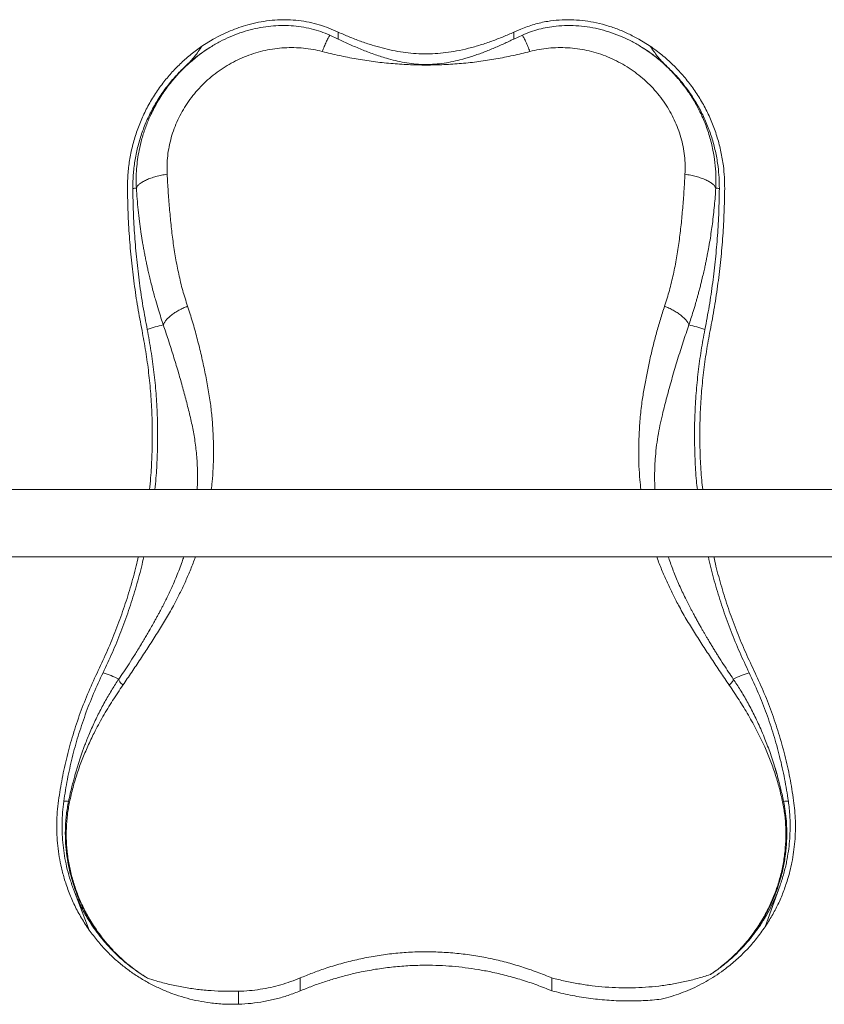
# Model space of a CAD drawing. Units: centimetres. Extents: x -33315 to 39411, y -403 to 278.
# Drawn here: x -171 to -99, y 64 to 152 of the extents above; entities that cross this region are included whole.
import ezdxf

# ---------------------------------------------------------------- set-up
doc = ezdxf.new("R2010")
doc.units = ezdxf.units.CM
doc.header["$MEASUREMENT"] = 0

msp = doc.modelspace()

# ---------------------------------------------------------------- linework, layer by layer
at = {"color": 7, "linetype": 'Continuous', "lineweight": 18}
for p, q in [((-142.864, 151.308), (-143.498, 151.584)), ((-142.864, 151.308), (-142.864, 150.692)), ((-126.492, 151.584), (-127.126, 151.308)), ((-127.126, 151.308), (-127.126, 150.692)), ((-155.096, 150.046), (-154.08, 150.679)), ((-142.864, 150.692), (-143.629, 151.046)), ((-126.361, 151.046), (-127.126, 150.692)), ((-115.91, 150.679), (-114.894, 150.046)), ((-156.516, 148.307), (-156.516, 148.307)), ((-17.769, 110.261), (-397.001, 110.261)), ((-395.982, 104.228), (-18.787, 104.228)), ((-166.615, 74.411), (-165.201, 70.748)), ((-104.592, 71.034), (-103.249, 74.76)), ((-103.249, 74.76), (-103.249, 74.76)), ((-146.279, 65.287), (-146.279, 66.447)), ((-123.71, 65.287), (-123.71, 66.447)), ((-151.807, 64.089), (-151.807, 65.251)), ((-151.811, 64.089), (-151.807, 64.089))]:
    msp.add_line(p, q, dxfattribs=at)
for centre, radius, start, end in [((-160.653, 133.841), 3.498, 95.26562, 100.53453), ((-109.337, 133.841), 3.499, 79.46575, 84.7341), ((-155.622, 111.859), 13.506, 102.57129, 108.91405), ((-114.368, 111.86), 13.505, 71.08575, 77.42892), ((-168.291, 80.958), 13.583, 64.97946, 71.42047), ((-101.699, 80.958), 13.584, 108.57961, 115.02047), ((-167.367, 78.144), 4.157, 85.66481, 91.58401), ((-102.623, 78.144), 4.157, 88.41605, 94.33513)]:
    msp.add_arc(centre, radius, start, end, dxfattribs=at)
for points, knots in [([(-143.498, 151.584), (-143.782, 151.697), (-144.349, 151.921), (-145.251, 152.165), (-146.185, 152.336), (-147.138, 152.424), (-148.094, 152.431), (-149.054, 152.36), (-150.023, 152.21), (-150.937, 151.993), (-151.782, 151.729), (-152.563, 151.432), (-153.333, 151.086), (-153.832, 150.814), (-154.081, 150.678)], [0, 0, 0, 0, 0.0869433, 0.1738817, 0.263374, 0.3528659, 0.4393885, 0.5259125, 0.6148966, 0.7038846, 0.7772685, 0.8506525, 0.9253251, 1, 1, 1, 1]), ([(-115.909, 150.678), (-116.226, 150.85), (-116.862, 151.192), (-117.867, 151.612), (-118.905, 151.957), (-119.954, 152.209), (-120.993, 152.368), (-122.026, 152.437), (-123.062, 152.414), (-123.959, 152.311), (-124.706, 152.166), (-125.314, 152.009), (-125.912, 151.819), (-126.299, 151.663), (-126.492, 151.584)], [0, 0, 0, 0, 0.094967, 0.189929, 0.28775, 0.385565, 0.478508, 0.571447, 0.667494, 0.76354, 0.822272, 0.881003, 0.940501, 1, 1, 1, 1]), ([(-143.629, 151.046), (-143.898, 151.157), (-144.438, 151.381), (-145.295, 151.628), (-146.185, 151.805), (-147.093, 151.902), (-148.004, 151.922), (-148.92, 151.867), (-149.844, 151.736), (-150.77, 151.528), (-151.683, 151.25), (-152.584, 150.899), (-153.471, 150.48), (-154.04, 150.144), (-154.324, 149.976)], [0, 0, 0, 0, 0.081778, 0.163553, 0.247732, 0.331913, 0.413242, 0.494574, 0.578208, 0.661846, 0.745316, 0.828788, 0.914392, 1, 1, 1, 1]), ([(-127.126, 151.308), (-127.444, 151.169), (-128.08, 150.89), (-129.08, 150.503), (-130.112, 150.153), (-131.176, 149.851), (-132.212, 149.62), (-133.216, 149.464), (-134.178, 149.377), (-135.146, 149.352), (-136.111, 149.394), (-137.067, 149.503), (-138.008, 149.669), (-138.931, 149.885), (-139.891, 150.159), (-140.88, 150.493), (-141.895, 150.884), (-142.541, 151.167), (-142.864, 151.308)], [0, 0, 0, 0, 0.067294, 0.134861, 0.20244, 0.269848, 0.337009, 0.394216, 0.451628, 0.509018, 0.566193, 0.623222, 0.680421, 0.737668, 0.794762, 0.863136, 0.931599, 1, 1, 1, 1]), ([(-115.665, 149.976), (-115.95, 150.144), (-116.518, 150.48), (-117.42, 150.906), (-118.353, 151.268), (-119.319, 151.556), (-120.303, 151.765), (-121.309, 151.891), (-122.323, 151.927), (-123.264, 151.872), (-124.115, 151.749), (-124.881, 151.577), (-125.635, 151.349), (-126.119, 151.147), (-126.361, 151.046)], [0, 0, 0, 0, 0.085579, 0.171156, 0.258994, 0.346827, 0.435928, 0.525024, 0.617147, 0.709268, 0.781138, 0.853009, 0.926503, 1, 1, 1, 1]), ([(-143.629, 151.046), (-143.682, 150.953), (-143.788, 150.767), (-143.956, 150.421), (-144.129, 150.028), (-144.244, 149.725), (-144.301, 149.576)], [0, 0, 0, 0, 0.237127, 0.472027, 0.739683, 1, 1, 1, 1]), ([(-127.126, 150.692), (-127.426, 150.548), (-128.026, 150.261), (-128.965, 149.849), (-129.932, 149.464), (-130.928, 149.117), (-131.874, 148.84), (-132.763, 148.633), (-133.589, 148.495), (-134.425, 148.414), (-135.265, 148.398), (-136.104, 148.457), (-136.935, 148.577), (-137.752, 148.749), (-138.674, 148.997), (-139.69, 149.329), (-140.787, 149.75), (-141.849, 150.207), (-142.526, 150.53), (-142.864, 150.692)], [0, 0, 0, 0, 0.0636869, 0.1275795, 0.1914793, 0.2552489, 0.3188323, 0.3680274, 0.4173872, 0.4666853, 0.5157963, 0.5649984, 0.6143697, 0.663807, 0.7130995, 0.7846958, 0.8564787, 0.9283215, 1, 1, 1, 1]), ([(-126.361, 151.046), (-126.308, 150.953), (-126.202, 150.767), (-126.034, 150.421), (-125.861, 150.028), (-125.746, 149.725), (-125.689, 149.576)], [0, 0, 0, 0, 0.23713, 0.472031, 0.739685, 1, 1, 1, 1]), ([(-161.769, 137.275), (-161.763, 137.698), (-161.749, 138.544), (-161.594, 139.818), (-161.338, 141.087), (-160.973, 142.331), (-160.508, 143.53), (-159.944, 144.688), (-159.278, 145.805), (-158.543, 146.829), (-157.761, 147.751), (-156.942, 148.581), (-156.058, 149.356), (-155.416, 149.816), (-155.096, 150.046)], [0, 0, 0, 0, 0.084591, 0.169183, 0.256209, 0.343236, 0.428212, 0.513188, 0.60063, 0.688072, 0.765142, 0.842213, 0.921107, 1, 1, 1, 1]), ([(-154.324, 149.976), (-154.553, 149.825), (-155.012, 149.524), (-155.744, 148.965), (-156.513, 148.297), (-157.296, 147.501), (-157.92, 146.759), (-158.409, 146.1), (-158.783, 145.542), (-159.132, 144.965), (-159.452, 144.375), (-159.799, 143.655), (-160.153, 142.79), (-160.484, 141.766), (-160.717, 140.791), (-160.871, 139.877), (-160.96, 139.035), (-161, 138.181), (-160.983, 137.61), (-160.974, 137.324)], [0, 0, 0, 0, 0.054108, 0.108284, 0.18162, 0.25523, 0.329134, 0.373631, 0.418244, 0.462975, 0.507827, 0.55242, 0.622979, 0.695202, 0.769088, 0.825598, 0.883038, 0.941403, 1, 1, 1, 1]), ([(-158.212, 138.565), (-158.22, 138.839), (-158.237, 139.387), (-158.175, 140.214), (-158.049, 141.039), (-157.853, 141.857), (-157.591, 142.66), (-157.264, 143.441), (-156.875, 144.198), (-156.424, 144.928), (-155.916, 145.622), (-155.357, 146.276), (-154.748, 146.887), (-154.09, 147.453), (-153.391, 147.969), (-152.654, 148.43), (-151.885, 148.835), (-151.085, 149.179), (-150.26, 149.463), (-149.418, 149.682), (-148.565, 149.834), (-147.703, 149.92), (-146.838, 149.937), (-145.978, 149.887), (-145.128, 149.773), (-144.576, 149.642), (-144.301, 149.576)], [0, 0, 0, 0, 0.041656, 0.083201, 0.124928, 0.166859, 0.208508, 0.249968, 0.291509, 0.333325, 0.375041, 0.416447, 0.457858, 0.499536, 0.541286, 0.582835, 0.624315, 0.665992, 0.707849, 0.749577, 0.791132, 0.832769, 0.874663, 0.916563, 0.95826, 1, 1, 1, 1]), ([(-156.516, 148.307), (-156.383, 148.437), (-156.117, 148.697), (-155.756, 149.127), (-155.413, 149.576), (-155.202, 149.89), (-155.096, 150.046)], [0, 0, 0, 0, 0.247925, 0.495974, 0.747968, 1, 1, 1, 1]), ([(-156.516, 148.307), (-156.346, 148.46), (-156.005, 148.767), (-155.465, 149.196), (-154.906, 149.603), (-154.518, 149.852), (-154.323, 149.976)], [0, 0, 0, 0, 0.248754, 0.497504, 0.748752, 1, 1, 1, 1]), ([(-144.301, 149.576), (-143.799, 149.451), (-142.798, 149.202), (-141.266, 148.903), (-139.72, 148.663), (-138.156, 148.49), (-136.574, 148.385), (-134.983, 148.35), (-133.394, 148.386), (-131.82, 148.491), (-130.261, 148.663), (-128.72, 148.903), (-127.191, 149.202), (-126.191, 149.451), (-125.689, 149.576)], [0, 0, 0, 0, 0.0836506, 0.1669299, 0.2500087, 0.3331311, 0.4166694, 0.5007573, 0.5844676, 0.6675738, 0.7503931, 0.8332239, 0.916342, 1, 1, 1, 1]), ([(-125.689, 149.576), (-125.414, 149.642), (-124.864, 149.772), (-124.017, 149.886), (-123.159, 149.937), (-122.294, 149.92), (-121.432, 149.835), (-120.579, 149.683), (-119.738, 149.466), (-118.913, 149.183), (-118.112, 148.838), (-117.342, 148.434), (-116.606, 147.974), (-115.906, 147.458), (-115.248, 146.892), (-114.637, 146.28), (-114.077, 145.627), (-113.57, 144.934), (-113.119, 144.204), (-112.728, 143.446), (-112.401, 142.665), (-112.138, 141.864), (-111.942, 141.046), (-111.815, 140.219), (-111.753, 139.389), (-111.769, 138.84), (-111.778, 138.565)], [0, 0, 0, 0, 0.0416521, 0.0831903, 0.1248547, 0.1668257, 0.2086141, 0.2501481, 0.2916914, 0.3334862, 0.3753493, 0.4168722, 0.4583142, 0.4999308, 0.5417553, 0.5833119, 0.6246996, 0.6662944, 0.7080896, 0.7497864, 0.7912831, 0.8328122, 0.8746234, 0.9165247, 0.9582639, 1, 1, 1, 1]), ([(-115.667, 149.976), (-115.474, 149.853), (-115.089, 149.607), (-114.532, 149.201), (-113.99, 148.771), (-113.646, 148.462), (-113.473, 148.307)], [0, 0, 0, 0, 0.248741, 0.497482, 0.74874, 1, 1, 1, 1]), ([(-109.016, 137.324), (-109.006, 137.71), (-108.987, 138.472), (-109.079, 139.606), (-109.23, 140.566), (-109.407, 141.356), (-109.579, 141.985), (-109.777, 142.597), (-110.001, 143.193), (-110.313, 143.924), (-110.743, 144.781), (-111.325, 145.742), (-111.98, 146.654), (-112.702, 147.51), (-113.487, 148.306), (-114.255, 148.972), (-114.983, 149.528), (-115.439, 149.827), (-115.666, 149.976)], [0, 0, 0, 0, 0.078893, 0.15609, 0.231576, 0.276049, 0.319901, 0.363132, 0.405742, 0.447729, 0.522691, 0.597311, 0.671604, 0.745584, 0.819268, 0.892675, 0.946371, 1, 1, 1, 1]), ([(-114.894, 150.046), (-114.79, 149.892), (-114.581, 149.583), (-114.241, 149.136), (-113.879, 148.703), (-113.608, 148.439), (-113.473, 148.307)], [0, 0, 0, 0, 0.248484, 0.49693, 0.74853, 1, 1, 1, 1]), ([(-114.894, 150.046), (-114.54, 149.791), (-113.833, 149.281), (-112.863, 148.409), (-111.969, 147.466), (-111.162, 146.452), (-110.442, 145.376), (-109.815, 144.244), (-109.288, 143.062), (-108.861, 141.838), (-108.537, 140.584), (-108.337, 139.398), (-108.232, 138.293), (-108.224, 137.614), (-108.22, 137.275)], [0, 0, 0, 0, 0.087178, 0.174356, 0.260435, 0.346822, 0.433209, 0.519288, 0.605397, 0.691813, 0.778229, 0.864337, 0.932169, 1, 1, 1, 1]), ([(-161.292, 137.28), (-161.286, 137.69), (-161.272, 138.51), (-161.122, 139.744), (-160.874, 140.973), (-160.52, 142.178), (-160.07, 143.34), (-159.524, 144.462), (-158.879, 145.545), (-158.153, 146.553), (-157.37, 147.482), (-156.801, 148.031), (-156.516, 148.307)], [0, 0, 0, 0, 0.099375, 0.19875, 0.300984, 0.403219, 0.503061, 0.602903, 0.705642, 0.808382, 0.903886, 1, 1, 1, 1]), ([(-113.473, 148.307), (-113.383, 148.222), (-112.989, 147.853), (-112.331, 147.153), (-111.548, 146.173), (-110.85, 145.13), (-110.243, 144.033), (-109.732, 142.888), (-109.319, 141.702), (-109.005, 140.486), (-108.811, 139.337), (-108.709, 138.266), (-108.701, 137.609), (-108.698, 137.28)], [0, 0, 0, 0, 0.0299306, 0.1310626, 0.2325557, 0.3340486, 0.4351806, 0.5363478, 0.6378769, 0.7394059, 0.8405729, 0.9202865, 1, 1, 1, 1]), ([(-160.974, 137.324), (-160.943, 137.386), (-160.881, 137.511), (-160.691, 137.699), (-160.426, 137.883), (-160.086, 138.058), (-159.68, 138.218), (-159.223, 138.358), (-158.733, 138.477), (-158.384, 138.536), (-158.212, 138.565)], [0, 0, 0, 0, 0.120519, 0.244797, 0.371718, 0.5, 0.628282, 0.755202, 0.879482, 1, 1, 1, 1]), ([(-156.384, 126.721), (-156.533, 127.194), (-156.831, 128.136), (-157.179, 129.587), (-157.466, 131.055), (-157.693, 132.538), (-157.871, 134.032), (-158.01, 135.535), (-158.124, 137.047), (-158.183, 138.059), (-158.212, 138.565)], [0, 0, 0, 0, 0.125547, 0.250699, 0.375638, 0.500438, 0.625139, 0.74986, 0.874678, 1, 1, 1, 1]), ([(-111.778, 138.565), (-111.807, 138.058), (-111.866, 137.046), (-111.98, 135.534), (-112.118, 134.031), (-112.297, 132.537), (-112.524, 131.054), (-112.811, 129.587), (-113.159, 128.136), (-113.457, 127.194), (-113.606, 126.721)], [0, 0, 0, 0, 0.125399, 0.250198, 0.374909, 0.4996, 0.624391, 0.74932, 0.874462, 1, 1, 1, 1]), ([(-109.016, 137.324), (-109.047, 137.386), (-109.108, 137.511), (-109.299, 137.699), (-109.563, 137.883), (-109.904, 138.058), (-110.31, 138.218), (-110.767, 138.358), (-111.257, 138.477), (-111.606, 138.536), (-111.778, 138.565)], [0, 0, 0, 0, 0.120519, 0.244798, 0.371718, 0.5, 0.628282, 0.755203, 0.879482, 1, 1, 1, 1]), ([(-160.467, 124.542), (-160.599, 125.239), (-160.863, 126.632), (-161.175, 128.737), (-161.427, 130.855), (-161.611, 132.987), (-161.733, 135.13), (-161.757, 136.56), (-161.769, 137.275)], [0, 0, 0, 0, 0.165907, 0.331854, 0.497761, 0.66516, 0.832601, 1, 1, 1, 1]), ([(-160, 124.636), (-160.13, 125.328), (-160.392, 126.711), (-160.702, 128.801), (-160.953, 130.905), (-161.135, 133.022), (-161.256, 135.15), (-161.28, 136.57), (-161.292, 137.28)], [0, 0, 0, 0, 0.165907, 0.331854, 0.497761, 0.66516, 0.832601, 1, 1, 1, 1]), ([(-160.974, 137.324), (-160.952, 137.001), (-160.908, 136.342), (-160.816, 135.346), (-160.704, 134.369), (-160.601, 133.605), (-160.518, 133.056), (-160.459, 132.68), (-160.394, 132.293), (-160.324, 131.895), (-160.248, 131.486), (-160.18, 131.138), (-160.121, 130.844), (-160.065, 130.576), (-159.994, 130.243), (-159.904, 129.838), (-159.796, 129.372), (-159.668, 128.844), (-159.525, 128.285), (-159.378, 127.737), (-159.203, 127.11), (-159.002, 126.428), (-158.777, 125.702), (-158.63, 125.251), (-158.561, 125.041)], [0, 0, 0, 0, 0.075517, 0.153882, 0.235107, 0.308048, 0.33734, 0.367641, 0.39895, 0.431267, 0.46459, 0.498918, 0.516418, 0.536833, 0.565016, 0.598371, 0.636887, 0.680557, 0.729368, 0.776136, 0.81724, 0.886289, 0.9472, 1, 1, 1, 1]), ([(-111.429, 125.041), (-111.367, 125.23), (-111.235, 125.634), (-111.033, 126.28), (-110.866, 126.841), (-110.736, 127.294), (-110.646, 127.616), (-110.55, 127.965), (-110.452, 128.337), (-110.354, 128.718), (-110.245, 129.16), (-110.131, 129.64), (-110.019, 130.137), (-109.93, 130.55), (-109.851, 130.93), (-109.766, 131.356), (-109.657, 131.94), (-109.536, 132.642), (-109.419, 133.397), (-109.313, 134.159), (-109.219, 134.939), (-109.136, 135.749), (-109.067, 136.541), (-109.033, 137.066), (-109.016, 137.324)], [0, 0, 0, 0, 0.047551, 0.101774, 0.162687, 0.188452, 0.215255, 0.243095, 0.275849, 0.307979, 0.337913, 0.385901, 0.426865, 0.460793, 0.487672, 0.520481, 0.565268, 0.630356, 0.691249, 0.747939, 0.813489, 0.877484, 0.939652, 1, 1, 1, 1]), ([(-108.698, 137.28), (-108.709, 136.576), (-108.733, 135.169), (-108.852, 133.06), (-109.033, 130.949), (-109.282, 128.839), (-109.594, 126.73), (-109.858, 125.334), (-109.99, 124.636)], [0, 0, 0, 0, 0.165906, 0.331853, 0.49776, 0.665159, 0.8326, 1, 1, 1, 1]), ([(-108.22, 137.275), (-108.232, 136.566), (-108.256, 135.149), (-108.376, 133.025), (-108.558, 130.9), (-108.81, 128.775), (-109.124, 126.651), (-109.389, 125.245), (-109.522, 124.542)], [0, 0, 0, 0, 0.165906, 0.331853, 0.497759, 0.665159, 0.8326, 1, 1, 1, 1]), ([(-156.384, 126.721), (-156.517, 126.665), (-156.785, 126.55), (-157.164, 126.354), (-157.517, 126.143), (-157.833, 125.92), (-158.102, 125.692), (-158.315, 125.466), (-158.474, 125.247), (-158.532, 125.109), (-158.561, 125.041)], [0, 0, 0, 0, 0.120897, 0.245244, 0.372001, 0.5, 0.627998, 0.754754, 0.879102, 1, 1, 1, 1]), ([(-111.429, 125.041), (-111.457, 125.109), (-111.516, 125.247), (-111.675, 125.466), (-111.888, 125.692), (-112.157, 125.92), (-112.473, 126.143), (-112.826, 126.354), (-113.204, 126.55), (-113.473, 126.665), (-113.606, 126.721)], [0, 0, 0, 0, 0.120898, 0.245246, 0.372002, 0.499999, 0.627999, 0.754756, 0.879103, 1, 1, 1, 1]), ([(-159.319, 110.261), (-159.283, 110.604), (-159.182, 111.573), (-159.095, 113.175), (-159.053, 115.064), (-159.088, 116.968), (-159.197, 118.885), (-159.386, 120.813), (-159.645, 122.733), (-159.881, 124.002), (-160, 124.636)], [0, 0, 0, 0, 0.071565, 0.20236, 0.333156, 0.463853, 0.597837, 0.731926, 0.866016, 1, 1, 1, 1]), ([(-109.99, 124.636), (-110.108, 124.004), (-110.344, 122.74), (-110.602, 120.828), (-110.791, 118.908), (-110.902, 116.965), (-110.938, 115.003), (-110.888, 113.023), (-110.8, 111.441), (-110.699, 110.523), (-110.67, 110.261)], [0, 0, 0, 0, 0.133469, 0.267043, 0.400617, 0.534086, 0.67106, 0.808148, 0.945235, 1, 1, 1, 1]), ([(-159.798, 110.261), (-159.761, 110.616), (-159.659, 111.591), (-159.572, 113.194), (-159.53, 115.064), (-159.565, 116.95), (-159.673, 118.848), (-159.859, 120.757), (-160.116, 122.658), (-160.35, 123.914), (-160.467, 124.542)], [0, 0, 0, 0, 0.0746563, 0.2050162, 0.3353765, 0.4656383, 0.5991758, 0.732819, 0.8664624, 1, 1, 1, 1]), ([(-109.522, 124.542), (-109.639, 123.917), (-109.872, 122.667), (-110.128, 120.776), (-110.315, 118.877), (-110.425, 116.955), (-110.461, 115.014), (-110.413, 113.057), (-110.323, 111.471), (-110.222, 110.541), (-110.191, 110.261)], [0, 0, 0, 0, 0.13288, 0.265865, 0.398849, 0.531729, 0.668091, 0.804566, 0.941041, 1, 1, 1, 1]), ([(-164.392, 94.042), (-164.109, 94.642), (-163.544, 95.842), (-162.792, 97.685), (-162.109, 99.554), (-161.504, 101.47), (-161.066, 103.029), (-160.86, 103.962), (-160.8, 104.228)], [0, 0, 0, 0, 0.1837375, 0.3676317, 0.5515261, 0.7352633, 0.924262, 1, 1, 1, 1]), ([(-163.963, 93.833), (-163.677, 94.439), (-163.107, 95.651), (-162.347, 97.512), (-161.657, 99.4), (-161.046, 101.335), (-160.595, 102.945), (-160.379, 103.923), (-160.311, 104.228)], [0, 0, 0, 0, 0.181898, 0.363951, 0.546004, 0.727901, 0.915007, 1, 1, 1, 1]), ([(-109.679, 104.228), (-109.608, 103.91), (-109.394, 102.95), (-108.949, 101.353), (-108.346, 99.44), (-107.653, 97.538), (-106.889, 95.664), (-106.314, 94.443), (-106.027, 93.833)], [0, 0, 0, 0, 0.0886859, 0.266968, 0.4501467, 0.6334838, 0.8168211, 1, 1, 1, 1]), ([(-109.19, 104.228), (-109.128, 103.952), (-108.925, 103.041), (-108.493, 101.497), (-107.897, 99.601), (-107.21, 97.715), (-106.452, 95.857), (-105.883, 94.647), (-105.598, 94.042)], [0, 0, 0, 0, 0.078446, 0.258722, 0.443961, 0.62936, 0.81476, 1, 1, 1, 1]), ([(-167.954, 82.367), (-167.851, 83.032), (-167.643, 84.36), (-167.202, 86.33), (-166.665, 88.292), (-166.016, 90.239), (-165.267, 92.168), (-164.684, 93.418), (-164.392, 94.042)], [0, 0, 0, 0, 0.164583, 0.329276, 0.493859, 0.662534, 0.831326, 1, 1, 1, 1]), ([(-167.482, 82.3), (-167.379, 82.956), (-167.174, 84.268), (-166.739, 86.214), (-166.208, 88.153), (-165.567, 90.076), (-164.827, 91.982), (-164.251, 93.216), (-163.963, 93.833)], [0, 0, 0, 0, 0.164583, 0.329276, 0.49386, 0.662534, 0.831326, 1, 1, 1, 1]), ([(-106.027, 93.833), (-105.746, 93.231), (-105.183, 92.027), (-104.457, 90.169), (-103.816, 88.263), (-103.274, 86.31), (-102.824, 84.317), (-102.613, 82.972), (-102.508, 82.3)], [0, 0, 0, 0, 0.164584, 0.329278, 0.493863, 0.662536, 0.831327, 1, 1, 1, 1]), ([(-105.598, 94.042), (-105.313, 93.433), (-104.743, 92.214), (-104.009, 90.333), (-103.359, 88.404), (-102.811, 86.427), (-102.355, 84.41), (-102.142, 83.048), (-102.035, 82.367)], [0, 0, 0, 0, 0.164584, 0.329278, 0.493862, 0.662536, 0.831327, 1, 1, 1, 1]), ([(-162.546, 93.267), (-162.746, 92.963), (-163.158, 92.339), (-163.749, 91.33), (-164.223, 90.438), (-164.589, 89.693), (-164.855, 89.122), (-165.111, 88.54), (-165.342, 87.982), (-165.527, 87.512), (-165.673, 87.123), (-165.797, 86.783), (-165.921, 86.431), (-166.045, 86.065), (-166.168, 85.686), (-166.268, 85.363), (-166.348, 85.098), (-166.42, 84.852), (-166.512, 84.528), (-166.629, 84.099), (-166.762, 83.579), (-166.909, 82.966), (-167.003, 82.525), (-167.053, 82.289)], [0, 0, 0, 0, 0.09392, 0.193423, 0.298579, 0.350134, 0.402965, 0.457077, 0.509654, 0.554119, 0.583187, 0.613241, 0.644281, 0.676309, 0.709327, 0.743336, 0.760235, 0.777951, 0.807063, 0.843808, 0.8882, 0.940258, 1, 1, 1, 1]), ([(-162.178, 92.725), (-162.229, 92.77), (-162.334, 92.861), (-162.451, 93.008), (-162.53, 93.149), (-162.54, 93.228), (-162.546, 93.267)], [0, 0, 0, 0, 0.245407, 0.500002, 0.754596, 1, 1, 1, 1]), ([(-107.444, 93.267), (-107.449, 93.228), (-107.46, 93.149), (-107.539, 93.008), (-107.656, 92.861), (-107.761, 92.77), (-107.812, 92.725)], [0, 0, 0, 0, 0.245403, 0.499996, 0.754591, 1, 1, 1, 1]), ([(-102.937, 82.289), (-102.983, 82.504), (-103.069, 82.91), (-103.203, 83.477), (-103.327, 83.968), (-103.438, 84.384), (-103.516, 84.663), (-103.563, 84.829), (-103.585, 84.904), (-103.605, 84.974), (-103.624, 85.038), (-103.642, 85.097), (-103.657, 85.15), (-103.674, 85.206), (-103.763, 85.5), (-103.927, 86.019), (-104.174, 86.737), (-104.421, 87.407), (-104.69, 88.089), (-105.065, 88.977), (-105.564, 90.049), (-106.178, 91.218), (-106.799, 92.287), (-107.233, 92.947), (-107.444, 93.267)], [0, 0, 0, 0, 0.054515, 0.102706, 0.144588, 0.180174, 0.209476, 0.216433, 0.222917, 0.228926, 0.234462, 0.239523, 0.244111, 0.248225, 0.254073, 0.320304, 0.383576, 0.442904, 0.498304, 0.566627, 0.684401, 0.795839, 0.901012, 1, 1, 1, 1]), ([(-166.967, 82.228), (-166.868, 82.669), (-166.671, 83.548), (-166.283, 84.823), (-165.837, 86.06), (-165.331, 87.26), (-164.717, 88.544), (-163.979, 89.904), (-163.112, 91.337), (-162.49, 92.262), (-162.178, 92.725)], [0, 0, 0, 0, 0.113643, 0.226408, 0.338562, 0.450284, 0.561681, 0.707374, 0.853356, 1, 1, 1, 1]), ([(-107.812, 92.725), (-107.514, 92.283), (-106.919, 91.4), (-106.088, 90.035), (-105.315, 88.631), (-104.666, 87.282), (-104.128, 85.995), (-103.692, 84.778), (-103.313, 83.525), (-103.12, 82.662), (-103.023, 82.228)], [0, 0, 0, 0, 0.139995, 0.279375, 0.418454, 0.557682, 0.667433, 0.777606, 0.888377, 1, 1, 1, 1]), ([(-167.406, 75.262), (-167.507, 75.62), (-167.698, 76.297), (-167.896, 77.313), (-168.033, 78.298), (-168.11, 79.301), (-168.124, 80.318), (-168.08, 81.346), (-167.996, 82.027), (-167.954, 82.367)], [0, 0, 0, 0, 0.155411, 0.293757, 0.432228, 0.570574, 0.71367, 0.856904, 1, 1, 1, 1]), ([(-166.615, 74.411), (-166.733, 74.744), (-166.969, 75.412), (-167.23, 76.41), (-167.426, 77.39), (-167.557, 78.347), (-167.633, 79.321), (-167.647, 80.309), (-167.603, 81.308), (-167.522, 81.969), (-167.482, 82.3)], [0, 0, 0, 0, 0.13227, 0.265118, 0.385493, 0.505978, 0.626353, 0.750862, 0.875491, 1, 1, 1, 1]), ([(-167.053, 82.289), (-167.091, 82.092), (-167.166, 81.7), (-167.248, 81.101), (-167.306, 80.505), (-167.337, 79.925), (-167.346, 79.361), (-167.328, 78.618), (-167.252, 77.675), (-167.07, 76.533), (-166.793, 75.383), (-166.419, 74.234), (-165.945, 73.096), (-165.417, 72.072), (-164.862, 71.163), (-164.303, 70.366), (-163.689, 69.591), (-163.237, 69.107), (-163.009, 68.863)], [0, 0, 0, 0, 0.04312, 0.086043, 0.128778, 0.170248, 0.208594, 0.247225, 0.325359, 0.404734, 0.485412, 0.567453, 0.650914, 0.735848, 0.800552, 0.866133, 0.93261, 1, 1, 1, 1]), ([(-163.009, 68.863), (-163.285, 69.166), (-163.838, 69.774), (-164.572, 70.765), (-165.23, 71.802), (-165.798, 72.884), (-166.279, 74.006), (-166.668, 75.161), (-166.963, 76.337), (-167.16, 77.524), (-167.262, 78.715), (-167.262, 79.903), (-167.174, 81.082), (-167.036, 81.847), (-166.967, 82.228)], [0, 0, 0, 0, 0.083188, 0.166878, 0.250169, 0.332983, 0.415912, 0.499433, 0.582865, 0.665704, 0.748638, 0.832236, 0.916156, 1, 1, 1, 1]), ([(-166.967, 82.228), (-166.978, 82.233), (-167.001, 82.242), (-167.027, 82.258), (-167.046, 82.274), (-167.05, 82.284), (-167.053, 82.289)], [0, 0, 0, 0, 0.245934, 0.499991, 0.754027, 1, 1, 1, 1]), ([(-106.97, 68.875), (-106.681, 69.187), (-106.11, 69.806), (-105.361, 70.808), (-104.755, 71.758), (-104.275, 72.642), (-103.896, 73.447), (-103.561, 74.281), (-103.24, 75.242), (-102.959, 76.335), (-102.754, 77.534), (-102.657, 78.631), (-102.639, 79.624), (-102.68, 80.517), (-102.773, 81.41), (-102.882, 81.995), (-102.937, 82.289)], [0, 0, 0, 0, 0.085875, 0.170137, 0.252826, 0.31384, 0.374011, 0.433356, 0.496681, 0.580841, 0.664369, 0.747086, 0.809194, 0.87203, 0.935625, 1, 1, 1, 1]), ([(-103.023, 82.228), (-102.954, 81.849), (-102.816, 81.091), (-102.726, 79.922), (-102.727, 78.739), (-102.827, 77.545), (-103.023, 76.356), (-103.315, 75.182), (-103.702, 74.029), (-104.183, 72.904), (-104.752, 71.817), (-105.406, 70.781), (-106.138, 69.792), (-106.69, 69.183), (-106.967, 68.878)], [0, 0, 0, 0, 0.0835495, 0.1665567, 0.2496497, 0.3332503, 0.416784, 0.4997333, 0.5828304, 0.6665588, 0.7499689, 0.8329751, 0.9161899, 1, 1, 1, 1]), ([(-102.508, 82.3), (-102.456, 81.857), (-102.353, 80.972), (-102.341, 79.775), (-102.398, 78.72), (-102.5, 77.809), (-102.665, 76.842), (-102.902, 75.82), (-103.133, 75.113), (-103.249, 74.76)], [0, 0, 0, 0, 0.17461, 0.34922, 0.468984, 0.588846, 0.70861, 0.853956, 1, 1, 1, 1]), ([(-103.023, 82.228), (-103.011, 82.233), (-102.989, 82.242), (-102.962, 82.258), (-102.944, 82.274), (-102.939, 82.284), (-102.937, 82.289)], [0, 0, 0, 0, 0.2459485, 0.4999921, 0.7540358, 1, 1, 1, 1]), ([(-102.035, 82.367), (-101.998, 82.064), (-101.922, 81.457), (-101.873, 80.541), (-101.87, 79.615), (-101.922, 78.682), (-102.027, 77.744), (-102.178, 76.861), (-102.362, 76.034), (-102.509, 75.521), (-102.583, 75.265)], [0, 0, 0, 0, 0.127649, 0.255396, 0.383045, 0.514389, 0.645839, 0.777183, 0.888463, 1, 1, 1, 1]), ([(-167.406, 75.262), (-167.277, 74.867), (-167.018, 74.078), (-166.507, 72.93), (-165.913, 71.809), (-165.439, 71.102), (-165.201, 70.748)], [0, 0, 0, 0, 0.246801, 0.493602, 0.746801, 1, 1, 1, 1]), ([(-104.592, 71.034), (-104.382, 71.36), (-103.963, 72.012), (-103.425, 73.053), (-102.952, 74.135), (-102.706, 74.888), (-102.583, 75.265)], [0, 0, 0, 0, 0.247224, 0.494447, 0.747222, 1, 1, 1, 1]), ([(-166.615, 74.411), (-166.451, 74.006), (-166.125, 73.195), (-165.576, 72.159), (-165.034, 71.278), (-164.52, 70.543), (-163.883, 69.731), (-163.099, 68.866), (-162.249, 68.069), (-161.451, 67.422), (-160.73, 66.898), (-160.227, 66.585), (-159.976, 66.428)], [0, 0, 0, 0, 0.123258, 0.246516, 0.331068, 0.415688, 0.500239, 0.623386, 0.746532, 0.830999, 0.915533, 1, 1, 1, 1]), ([(-109.49, 66.765), (-109.188, 66.971), (-108.527, 67.423), (-107.577, 68.216), (-106.739, 69.034), (-106.051, 69.808), (-105.494, 70.513), (-104.963, 71.269), (-104.465, 72.076), (-104.004, 72.938), (-103.592, 73.832), (-103.363, 74.45), (-103.249, 74.76)], [0, 0, 0, 0, 0.106983, 0.233764, 0.360546, 0.447539, 0.534605, 0.621598, 0.715459, 0.809321, 0.904661, 1, 1, 1, 1]), ([(-165.201, 70.748), (-164.955, 70.416), (-164.463, 69.751), (-163.671, 68.878), (-162.867, 68.104), (-162.057, 67.426), (-161.204, 66.803), (-160.315, 66.239), (-159.39, 65.735), (-158.431, 65.296), (-157.443, 64.921), (-156.432, 64.612), (-155.405, 64.371), (-154.291, 64.189), (-153.091, 64.077), (-152.237, 64.085), (-151.811, 64.089)], [0, 0, 0, 0, 0.07885, 0.157701, 0.224926, 0.292376, 0.359905, 0.427359, 0.494588, 0.56237, 0.630375, 0.698459, 0.76647, 0.834257, 0.917128, 1, 1, 1, 1]), ([(-113.908, 64.534), (-113.599, 64.616), (-113.002, 64.773), (-112.135, 65.072), (-111.304, 65.409), (-110.485, 65.798), (-109.681, 66.239), (-108.895, 66.731), (-108.044, 67.337), (-107.147, 68.076), (-106.22, 68.976), (-105.355, 69.957), (-104.846, 70.675), (-104.592, 71.034)], [0, 0, 0, 0, 0.083179, 0.160636, 0.238154, 0.315611, 0.395419, 0.475295, 0.555103, 0.664798, 0.774492, 0.887246, 1, 1, 1, 1]), ([(-159.976, 66.428), (-160.239, 66.596), (-160.709, 66.896), (-161.355, 67.375), (-161.929, 67.842), (-162.484, 68.335), (-162.834, 68.687), (-163.009, 68.863)], [0, 0, 0, 0, 0.240389, 0.429372, 0.618356, 0.809177, 1, 1, 1, 1]), ([(-123.71, 66.447), (-124.153, 66.627), (-125.04, 66.987), (-126.415, 67.456), (-127.819, 67.865), (-129.257, 68.207), (-130.728, 68.475), (-132.227, 68.665), (-133.741, 68.776), (-135.258, 68.806), (-136.769, 68.751), (-138.268, 68.612), (-139.752, 68.392), (-141.217, 68.098), (-142.655, 67.733), (-143.975, 67.325), (-145.184, 66.895), (-145.914, 66.596), (-146.279, 66.447)], [0, 0, 0, 0, 0.063381, 0.126866, 0.190332, 0.253687, 0.317892, 0.38232, 0.446814, 0.511222, 0.57541, 0.639244, 0.70327, 0.767384, 0.831455, 0.895327, 0.947663, 1, 1, 1, 1]), ([(-109.49, 66.765), (-109.404, 66.824), (-109.113, 67.021), (-108.632, 67.377), (-108.056, 67.846), (-107.499, 68.342), (-107.147, 68.696), (-106.972, 68.873)], [0, 0, 0, 0, 0.095568, 0.320572, 0.545575, 0.772789, 1, 1, 1, 1]), ([(-146.279, 65.287), (-145.92, 65.432), (-145.206, 65.72), (-144.114, 66.102), (-143.018, 66.443), (-141.915, 66.74), (-140.698, 67.018), (-139.364, 67.26), (-137.912, 67.449), (-136.457, 67.562), (-135.092, 67.597), (-133.821, 67.571), (-132.647, 67.497), (-131.481, 67.376), (-130.325, 67.207), (-129.096, 66.977), (-127.79, 66.672), (-126.416, 66.279), (-125.048, 65.823), (-124.159, 65.467), (-123.71, 65.287)], [0, 0, 0, 0, 0.051484, 0.102184, 0.152198, 0.201631, 0.250593, 0.31361, 0.375975, 0.437944, 0.499779, 0.549843, 0.599897, 0.649859, 0.699564, 0.749654, 0.810858, 0.872902, 0.935869, 1, 1, 1, 1]), ([(-151.807, 65.251), (-152.216, 65.246), (-153.036, 65.236), (-154.266, 65.296), (-155.503, 65.414), (-156.743, 65.599), (-157.983, 65.853), (-159.061, 66.133), (-159.72, 66.346), (-159.976, 66.428)], [0, 0, 0, 0, 0.14874, 0.297563, 0.446292, 0.598529, 0.75087, 0.903089, 1, 1, 1, 1]), ([(-146.279, 66.447), (-146.565, 66.332), (-147.137, 66.102), (-148.022, 65.823), (-148.934, 65.591), (-149.873, 65.416), (-150.835, 65.294), (-151.483, 65.266), (-151.807, 65.251)], [0, 0, 0, 0, 0.163792, 0.327726, 0.491511, 0.660953, 0.830565, 1, 1, 1, 1]), ([(-109.49, 66.765), (-109.503, 66.76), (-109.887, 66.629), (-110.649, 66.394), (-111.789, 66.108), (-112.95, 65.881), (-114.128, 65.713), (-115.322, 65.604), (-116.521, 65.554), (-117.722, 65.561), (-118.922, 65.624), (-120.125, 65.744), (-121.327, 65.92), (-122.527, 66.149), (-123.316, 66.347), (-123.71, 66.447)], [0, 0, 0, 0, 0.002764, 0.083688, 0.164672, 0.245604, 0.328505, 0.41146, 0.494368, 0.577839, 0.661356, 0.744832, 0.829873, 0.914957, 1, 1, 1, 1]), ([(-151.807, 64.089), (-151.43, 64.109), (-150.667, 64.151), (-149.543, 64.315), (-148.438, 64.555), (-147.347, 64.871), (-146.64, 65.147), (-146.279, 65.287)], [0, 0, 0, 0, 0.197424, 0.399185, 0.596311, 0.794206, 1, 1, 1, 1]), ([(-113.908, 64.534), (-114.444, 64.485), (-115.517, 64.386), (-117.146, 64.367), (-118.787, 64.44), (-120.439, 64.619), (-122.085, 64.891), (-123.169, 65.155), (-123.71, 65.287)], [0, 0, 0, 0, 0.1624957, 0.3256229, 0.4930275, 0.6604374, 0.8302174, 1, 1, 1, 1])]:
    msp.add_open_spline(points, degree=3, knots=knots, dxfattribs=at)
at = {"color": 8, "linetype": 'Continuous', "lineweight": 18}
for points, knots in [([(-154.255, 110.261), (-154.227, 110.494), (-154.149, 111.135), (-154.081, 112.189), (-154.049, 113.241), (-154.052, 114.113), (-154.069, 114.804), (-154.1, 115.489), (-154.144, 116.166), (-154.2, 116.837), (-154.267, 117.497), (-154.378, 118.412), (-154.587, 119.582), (-154.859, 121.024), (-155.176, 122.465), (-155.533, 123.897), (-155.929, 125.319), (-156.232, 126.254), (-156.384, 126.721)], [0, 0, 0, 0, 0.0396042, 0.109147, 0.1793353, 0.2195126, 0.2595734, 0.2995759, 0.3395712, 0.3796015, 0.4197042, 0.459156, 0.5477716, 0.6380484, 0.7283874, 0.8188274, 0.9093681, 1, 1, 1, 1]), ([(-113.606, 126.721), (-113.734, 126.326), (-113.991, 125.537), (-114.335, 124.339), (-114.649, 123.135), (-114.933, 121.924), (-115.189, 120.708), (-115.414, 119.493), (-115.596, 118.445), (-115.711, 117.549), (-115.786, 116.794), (-115.849, 116.018), (-115.896, 115.229), (-115.924, 114.427), (-115.936, 113.476), (-115.911, 112.38), (-115.845, 111.259), (-115.763, 110.554), (-115.728, 110.261)], [0, 0, 0, 0, 0.07658, 0.153047, 0.229385, 0.305574, 0.381637, 0.457596, 0.532375, 0.57678, 0.622892, 0.669121, 0.715538, 0.762231, 0.809306, 0.880013, 0.95007, 1, 1, 1, 1]), ([(-158.561, 125.041), (-158.416, 124.615), (-158.119, 123.748), (-157.696, 122.423), (-157.288, 121.079), (-156.902, 119.732), (-156.543, 118.4), (-156.26, 117.295), (-156.051, 116.418), (-155.914, 115.766), (-155.794, 115.11), (-155.692, 114.437), (-155.607, 113.744), (-155.541, 113.002), (-155.497, 112.206), (-155.487, 111.35), (-155.498, 110.699), (-155.524, 110.335), (-155.529, 110.261)], [0, 0, 0, 0, 0.090941, 0.184916, 0.281984, 0.376707, 0.470521, 0.563435, 0.61034, 0.65418, 0.696464, 0.741507, 0.78587, 0.829632, 0.881461, 0.933991, 0.986555, 1, 1, 1, 1]), ([(-114.463, 110.261), (-114.471, 110.387), (-114.498, 110.805), (-114.506, 111.513), (-114.489, 112.382), (-114.431, 113.304), (-114.327, 114.281), (-114.172, 115.29), (-113.979, 116.271), (-113.703, 117.415), (-113.353, 118.767), (-112.917, 120.347), (-112.446, 121.935), (-111.952, 123.504), (-111.601, 124.536), (-111.429, 125.041)], [0, 0, 0, 0, 0.02285, 0.075784, 0.128964, 0.182548, 0.247786, 0.314709, 0.380165, 0.445608, 0.554935, 0.666113, 0.780093, 0.892197, 1, 1, 1, 1]), ([(-156.72, 104.228), (-156.769, 104.082), (-156.893, 103.712), (-157.111, 103.127), (-157.373, 102.464), (-157.656, 101.796), (-157.96, 101.124), (-158.216, 100.589), (-158.414, 100.191), (-158.546, 99.929), (-158.681, 99.669), (-158.797, 99.448), (-158.897, 99.262), (-158.988, 99.093), (-159.101, 98.886), (-159.241, 98.631), (-159.389, 98.365), (-159.584, 98.017), (-159.807, 97.625), (-160.06, 97.189), (-160.319, 96.75), (-160.668, 96.168), (-161.111, 95.451), (-161.613, 94.663), (-162.087, 93.941), (-162.397, 93.485), (-162.546, 93.267)], [0, 0, 0, 0, 0.035136, 0.088622, 0.143552, 0.199961, 0.257882, 0.317343, 0.340783, 0.364295, 0.387884, 0.411549, 0.424567, 0.439159, 0.458289, 0.481949, 0.510051, 0.532612, 0.579062, 0.620133, 0.655847, 0.703939, 0.786223, 0.862966, 0.934211, 1, 1, 1, 1]), ([(-162.178, 92.725), (-161.914, 93.11), (-161.388, 93.881), (-160.61, 95.048), (-159.843, 96.223), (-159.093, 97.407), (-158.347, 98.592), (-157.71, 99.727), (-157.147, 100.803), (-156.662, 101.807), (-156.207, 102.848), (-155.877, 103.657), (-155.715, 104.126), (-155.68, 104.228)], [0, 0, 0, 0, 0.1081, 0.216098, 0.324032, 0.431939, 0.539101, 0.647396, 0.729104, 0.811466, 0.894266, 0.977065, 1, 1, 1, 1]), ([(-114.306, 104.228), (-114.284, 104.165), (-114.136, 103.73), (-113.821, 102.952), (-113.366, 101.9), (-112.879, 100.884), (-112.313, 99.795), (-111.673, 98.645), (-110.921, 97.449), (-110.166, 96.254), (-109.393, 95.069), (-108.609, 93.891), (-108.078, 93.114), (-107.812, 92.725)], [0, 0, 0, 0, 0.014277, 0.097688, 0.181043, 0.264144, 0.346732, 0.456141, 0.564192, 0.673071, 0.781973, 0.890937, 1, 1, 1, 1]), ([(-107.444, 93.267), (-107.586, 93.475), (-107.881, 93.909), (-108.333, 94.596), (-108.707, 95.179), (-108.995, 95.64), (-109.193, 95.96), (-109.395, 96.291), (-109.587, 96.609), (-109.758, 96.897), (-109.905, 97.147), (-110.044, 97.385), (-110.188, 97.636), (-110.345, 97.91), (-110.514, 98.208), (-110.696, 98.533), (-110.876, 98.861), (-111.036, 99.155), (-111.159, 99.384), (-111.266, 99.586), (-111.376, 99.796), (-111.498, 100.034), (-111.62, 100.277), (-111.796, 100.632), (-112.02, 101.1), (-112.285, 101.684), (-112.535, 102.263), (-112.769, 102.839), (-112.987, 103.411), (-113.155, 103.873), (-113.245, 104.147), (-113.272, 104.228)], [0, 0, 0, 0, 0.06274, 0.130545, 0.203449, 0.233494, 0.264335, 0.295974, 0.328413, 0.355553, 0.377886, 0.399338, 0.422923, 0.448649, 0.476519, 0.506541, 0.539393, 0.567779, 0.587934, 0.602465, 0.623244, 0.645186, 0.666921, 0.688451, 0.739923, 0.790246, 0.839438, 0.887519, 0.934513, 0.980442, 1, 1, 1, 1])]:
    msp.add_open_spline(points, degree=3, knots=knots, dxfattribs=at)

doc.saveas('drawing.dxf')
